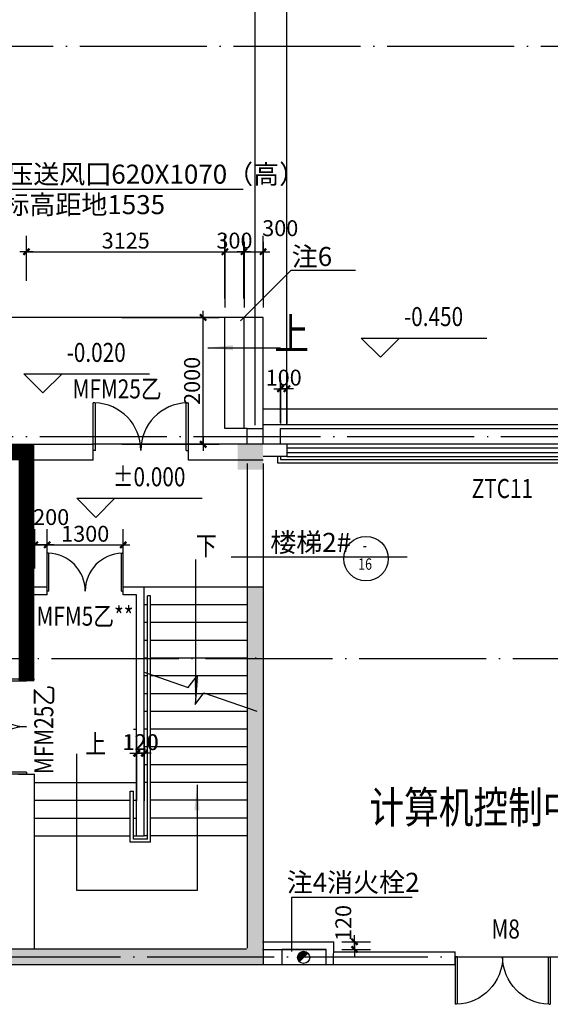
# Model space of a CAD drawing. Extents: x 181177 to 684562, y 355951 to 440739.
# Drawn here: x 388321 to 396675, y 396119 to 411636 of the extents above; entities that cross this region are included whole.
import ezdxf
from ezdxf.enums import TextEntityAlignment as Align

# ---------------------------------------------------------------- set-up
doc = ezdxf.new("R2010")
doc.units = 0
doc.header["$LTSCALE"] = 1000
doc.header["$MEASUREMENT"] = 0
doc.linetypes.add('DOTE', pattern=[2.42, 2, -0.2, 0.02, -0.2])
doc.layers.get('0').update_dxf_attribs({"linetype": 'CONTINUOUS'})
for name, color, linetype in [('A-AXIS', 124, 'DOTE'), ('A-AXIS-NUM', 143, 'CONTINUOUS'), ('A-COLUMN', 110, 'CONTINUOUS'), ('A-DOOR-WIN', 241, 'CONTINUOUS'), ('A-GROUND', 2, 'CONTINUOUS'), ('A-INDEX', 141, 'CONTINUOUS'), ('A-LEVER', 133, 'CONTINUOUS'), ('A-ROOM-NAMES', 21, 'CONTINUOUS'), ('A-STAIRS', 114, 'CONTINUOUS'), ('A-WALL-EXT', 40, 'CONTINUOUS'), ('A-WALL-INT', 130, 'CONTINUOUS'), ('PUB_A-AXIS-DIM', 33, 'CONTINUOUS'), ('WALL', 4, 'CONTINUOUS')]:
    doc.layers.add(name, color=color, linetype=linetype)
doc.styles.add('DIM_FONT', font='romans.shx', dxfattribs={"width": 0.8})
doc.styles.add('HT', font='txt', dxfattribs={"width": 1.2})
doc.styles.add('JAMESAN', font='txt', dxfattribs={"width": 0.8})
doc.styles.add('SS', font='romans.shx', dxfattribs={"width": 0.7, "bigfont": 'HZTXT.SHX'})
doc.dimstyles.new('AXIS', dxfattribs={"dimscale": 0, "dimtxt": 250, "dimasz": 0.7, "dimexe": 250, "dimexo": 300, "dimgap": 50, "dimtad": 1, "dimdec": 0, "dimzin": 0, "dimdsep": 46, "dimtxsty": 'DIM_FONT', "dimblk": '_DIMX', "dimblk1": '_DIMX', "dimblk2": '_DIMX', "dimsah": 1, "dimcen": 0.09, "dimclrt": 4, "dimadec": 0, "dimazin": 0, "dimtfac": 1, "dimtdec": 0, "dimtix": 1, "dimtmove": 2, "dimatfit": 3, "dimldrblk": '_DIMX', "dimfxl": 1, "dimtolj": 1, "dimtzin": 0, "dimarcsym": 0})

# ---------------------------------------------------------------- blocks, each defined once
blk = doc.blocks.new('_DIMX')
blk.add_line((-150, 0), (150, 0))
at = {"const_width": 50}
blk.add_lwpolyline([(-70, -70), (70, 70)], dxfattribs=at)
blk = doc.blocks.new('*D500')
at = {"layer": 'A-AXIS-NUM', "color": 0, "lineweight": -2, "transparency": 16777216}
for p, q in [((327702, 405244), (327702, 420417)), ((401752, 405244), (401752, 420417)), ((401752, 420167), (327703, 420167))]:
    blk.add_line(p, q, dxfattribs=at)
at = {"layer": 'A-AXIS-NUM', "color": 0, "lineweight": -2, "transparency": 16777216, "xscale": 0.7, "yscale": 0.7, "zscale": 0.7, "rotation": 180}
blk.add_blockref('_DIMX', (327702, 420167), dxfattribs=at)
at = {"layer": 'A-AXIS-NUM', "color": 0, "lineweight": -2, "transparency": 16777216, "xscale": 0.7, "yscale": 0.7, "zscale": 0.7}
blk.add_blockref('_DIMX', (401752, 420167), dxfattribs=at)
at = {"layer": 'A-AXIS-NUM', "color": 4, "transparency": 16777216, "insert": (364727, 420342), "char_height": 250, "attachment_point": 5, "style": 'DIM_FONT'}
blk.add_mtext('\\A1;74050', dxfattribs=at)
blk = doc.blocks.new('*D752')
at = {"layer": 'A-AXIS-NUM', "color": 0, "lineweight": -2, "transparency": 16777216}
for p, q in [((392027, 408675), (392027, 419638)), ((399827, 408675), (399827, 419638)), ((392028, 419388), (399827, 419388))]:
    blk.add_line(p, q, dxfattribs=at)
at = {"layer": 'A-AXIS-NUM', "color": 0, "lineweight": -2, "transparency": 16777216, "xscale": 0.7, "yscale": 0.7, "zscale": 0.7, "rotation": 180}
blk.add_blockref('_DIMX', (392027, 419388), dxfattribs=at)
at = {"layer": 'A-AXIS-NUM', "color": 0, "lineweight": -2, "transparency": 16777216, "xscale": 0.7, "yscale": 0.7, "zscale": 0.7}
blk.add_blockref('_DIMX', (399827, 419388), dxfattribs=at)
at = {"layer": 'A-AXIS-NUM', "color": 4, "transparency": 16777216, "insert": (395927, 419563), "char_height": 250, "attachment_point": 5, "style": 'DIM_FONT'}
blk.add_mtext('\\A1;7800', dxfattribs=at)
blk = doc.blocks.new('*D853')
at = {"layer": 'A-AXIS-NUM', "color": 0, "lineweight": -2, "transparency": 16777216}
for p, q in [((393395, 397104), (393843, 397104)), ((393593, 396985), (393593, 397103)), ((393395, 396984), (393843, 396984))]:
    blk.add_line(p, q, dxfattribs=at)
at = {"layer": 'A-AXIS-NUM', "color": 0, "lineweight": -2, "transparency": 16777216, "xscale": 0.7, "yscale": 0.7, "zscale": 0.7}
for p, rotation in [((393593, 397104), 90), ((393593, 396984), 270)]:
    blk.add_blockref('_DIMX', p, dxfattribs=dict(at, rotation=rotation))
at = {"layer": 'A-AXIS-NUM', "color": 4, "transparency": 16777216, "insert": (393416, 397400), "char_height": 250, "attachment_point": 5, "rotation": 90, "style": 'DIM_FONT'}
blk.add_mtext('\\A1;120', dxfattribs=at)
blk = doc.blocks.new('*D854')
at = {"layer": 'A-AXIS-NUM', "color": 0, "lineweight": -2, "transparency": 16777216}
for p, q in [((392527, 405244), (392527, 418655)), ((399327, 405244), (399327, 418655)), ((392528, 418405), (399327, 418405))]:
    blk.add_line(p, q, dxfattribs=at)
at = {"layer": 'A-AXIS-NUM', "color": 0, "lineweight": -2, "transparency": 16777216, "xscale": 0.7, "yscale": 0.7, "zscale": 0.7, "rotation": 180}
blk.add_blockref('_DIMX', (392527, 418405), dxfattribs=at)
at = {"layer": 'A-AXIS-NUM', "color": 0, "lineweight": -2, "transparency": 16777216, "xscale": 0.7, "yscale": 0.7, "zscale": 0.7}
blk.add_blockref('_DIMX', (399327, 418405), dxfattribs=at)
at = {"layer": 'A-AXIS-NUM', "color": 4, "transparency": 16777216, "insert": (395927, 418580), "char_height": 250, "attachment_point": 5, "style": 'DIM_FONT'}
blk.add_mtext('\\A1;6800', dxfattribs=at)
blk = doc.blocks.new('*D855')
at = {"layer": 'A-AXIS-NUM', "color": 0, "lineweight": -2, "transparency": 16777216}
for p, q in [((388752, 402994), (388752, 403609)), ((389952, 402994), (389952, 403609)), ((388753, 403359), (389951, 403359))]:
    blk.add_line(p, q, dxfattribs=at)
at = {"layer": 'A-AXIS-NUM', "color": 0, "lineweight": -2, "transparency": 16777216, "xscale": 0.7, "yscale": 0.7, "zscale": 0.7, "rotation": 180}
blk.add_blockref('_DIMX', (388752, 403359), dxfattribs=at)
at = {"layer": 'A-AXIS-NUM', "color": 0, "lineweight": -2, "transparency": 16777216, "xscale": 0.7, "yscale": 0.7, "zscale": 0.7}
blk.add_blockref('_DIMX', (389952, 403359), dxfattribs=at)
at = {"layer": 'A-AXIS-NUM', "color": 4, "transparency": 16777216, "insert": (389352, 403534), "char_height": 250, "attachment_point": 5, "style": 'DIM_FONT'}
blk.add_mtext('\\A1;1300', dxfattribs=at)
blk = doc.blocks.new('*D856')
at = {"layer": 'A-AXIS-NUM', "color": 0, "lineweight": -2, "transparency": 16777216}
for p, q in [((388557, 402989), (388557, 403609)), ((388752, 402994), (388752, 403609)), ((388558, 403359), (388751, 403359))]:
    blk.add_line(p, q, dxfattribs=at)
at = {"layer": 'A-AXIS-NUM', "color": 0, "lineweight": -2, "transparency": 16777216, "xscale": 0.7, "yscale": 0.7, "zscale": 0.7, "rotation": 180}
blk.add_blockref('_DIMX', (388557, 403359), dxfattribs=at)
at = {"layer": 'A-AXIS-NUM', "color": 0, "lineweight": -2, "transparency": 16777216, "xscale": 0.7, "yscale": 0.7, "zscale": 0.7}
blk.add_blockref('_DIMX', (388752, 403359), dxfattribs=at)
at = {"layer": 'A-AXIS-NUM', "color": 4, "transparency": 16777216, "insert": (388816, 403797), "char_height": 250, "attachment_point": 5, "style": 'DIM_FONT'}
blk.add_mtext('\\A1;200', dxfattribs=at)
blk = doc.blocks.new('_ARROW')
blk.add_solid([(0, 0), (-1, 0.1), (-1, -0.1)])
blk = doc.blocks.new('*D844')
at = {"layer": 'A-AXIS-NUM', "color": 0, "lineweight": -2, "transparency": 16777216}
for p, q in [((390161, 399324), (390161, 400325)), ((390281, 399324), (390281, 400325)), ((390161, 400075), (390160, 400075)), ((390281, 400075), (390161, 400075)), ((390282, 400075), (390283, 400075))]:
    blk.add_line(p, q, dxfattribs=at)
at = {"layer": 'A-AXIS-NUM', "color": 0, "lineweight": -2, "transparency": 16777216, "xscale": 0.7, "yscale": 0.7, "zscale": 0.7}
blk.add_blockref('_DIMX', (390161, 400075), dxfattribs=at)
at = {"layer": 'A-AXIS-NUM', "color": 0, "lineweight": -2, "transparency": 16777216, "xscale": 0.7, "yscale": 0.7, "zscale": 0.7, "rotation": 180}
blk.add_blockref('_DIMX', (390281, 400075), dxfattribs=at)
at = {"layer": 'A-AXIS-NUM', "color": 4, "transparency": 16777216, "insert": (390221, 400250), "char_height": 250, "attachment_point": 5, "style": 'DIM_FONT'}
blk.add_mtext('\\A1;120', dxfattribs=at)
blk = doc.blocks.new('*D769')
at = {"layer": 'A-AXIS-NUM', "color": 0, "lineweight": -2, "transparency": 16777216}
for p, q in [((391852, 407244), (391852, 408229)), ((392152, 407244), (392152, 408229)), ((391853, 407979), (392152, 407979))]:
    blk.add_line(p, q, dxfattribs=at)
at = {"layer": 'A-AXIS-NUM', "color": 0, "lineweight": -2, "transparency": 16777216, "xscale": 0.7, "yscale": 0.7, "zscale": 0.7, "rotation": 180}
blk.add_blockref('_DIMX', (391852, 407979), dxfattribs=at)
at = {"layer": 'A-AXIS-NUM', "color": 0, "lineweight": -2, "transparency": 16777216, "xscale": 0.7, "yscale": 0.7, "zscale": 0.7}
blk.add_blockref('_DIMX', (392152, 407979), dxfattribs=at)
at = {"layer": 'A-AXIS-NUM', "color": 4, "transparency": 16777216, "insert": (392423, 408350), "char_height": 250, "attachment_point": 5, "style": 'DIM_FONT'}
blk.add_mtext('\\A1;300', dxfattribs=at)
blk = doc.blocks.new('*D770')
at = {"layer": 'WALL', "color": 0, "lineweight": -2, "transparency": 16777216}
for p, q in [((391552, 407244), (391552, 408229)), ((391852, 407244), (391852, 408229)), ((391552, 407979), (391551, 407979)), ((391552, 407979), (391852, 407979)), ((391853, 407979), (391854, 407979))]:
    blk.add_line(p, q, dxfattribs=at)
at = {"layer": 'WALL', "color": 0, "lineweight": -2, "transparency": 16777216, "xscale": 0.7, "yscale": 0.7, "zscale": 0.7}
blk.add_blockref('_DIMX', (391552, 407979), dxfattribs=at)
at = {"layer": 'WALL', "color": 0, "lineweight": -2, "transparency": 16777216, "xscale": 0.7, "yscale": 0.7, "zscale": 0.7, "rotation": 180}
blk.add_blockref('_DIMX', (391852, 407979), dxfattribs=at)
at = {"layer": 'WALL', "color": 4, "transparency": 16777216, "insert": (391702, 408154), "char_height": 250, "attachment_point": 5, "style": 'DIM_FONT'}
blk.add_mtext('\\A1;300', dxfattribs=at)
blk = doc.blocks.new('*D771')
at = {"layer": 'A-AXIS-NUM', "color": 0, "lineweight": -2, "transparency": 16777216}
for p, q in [((392427, 405285), (392427, 406070)), ((392527, 405285), (392527, 406070)), ((392427, 405820), (392426, 405820)), ((392527, 405820), (392427, 405820)), ((392528, 405820), (392529, 405820))]:
    blk.add_line(p, q, dxfattribs=at)
at = {"layer": 'A-AXIS-NUM', "color": 0, "lineweight": -2, "transparency": 16777216, "xscale": 0.7, "yscale": 0.7, "zscale": 0.7}
blk.add_blockref('_DIMX', (392427, 405820), dxfattribs=at)
at = {"layer": 'A-AXIS-NUM', "color": 0, "lineweight": -2, "transparency": 16777216, "xscale": 0.7, "yscale": 0.7, "zscale": 0.7, "rotation": 180}
blk.add_blockref('_DIMX', (392527, 405820), dxfattribs=at)
at = {"layer": 'A-AXIS-NUM', "color": 4, "transparency": 16777216, "insert": (392477, 405995), "char_height": 250, "attachment_point": 5, "style": 'DIM_FONT'}
blk.add_mtext('\\A1;100', dxfattribs=at)
blk = doc.blocks.new('*D772')
at = {"layer": 'A-AXIS-NUM', "color": 0, "lineweight": -2, "transparency": 16777216}
for p, q in [((392027, 405244), (392027, 418655)), ((392527, 405244), (392527, 418655)), ((392028, 418405), (392527, 418405))]:
    blk.add_line(p, q, dxfattribs=at)
at = {"layer": 'A-AXIS-NUM', "color": 0, "lineweight": -2, "transparency": 16777216, "xscale": 0.7, "yscale": 0.7, "zscale": 0.7, "rotation": 180}
blk.add_blockref('_DIMX', (392027, 418405), dxfattribs=at)
at = {"layer": 'A-AXIS-NUM', "color": 0, "lineweight": -2, "transparency": 16777216, "xscale": 0.7, "yscale": 0.7, "zscale": 0.7}
blk.add_blockref('_DIMX', (392527, 418405), dxfattribs=at)
at = {"layer": 'A-AXIS-NUM', "color": 4, "transparency": 16777216, "insert": (392883, 418705), "char_height": 250, "attachment_point": 5, "style": 'DIM_FONT'}
blk.add_mtext('\\A1;500', dxfattribs=at)
blk = doc.blocks.new('_A0ZTY')
for p, q in [((-0.5, 0), (-0.5, 0.5)), ((-0.483, 0.5), (-0.5, 0.5)), ((-0.477, 0), (-0.477, 0.5)), ((0.477, 0), (0.477, 0.5)), ((0.483, 0.5), (0.5, 0.5)), ((0.5, 0), (0.5, 0.5)), ((-0.477, 0), (-0.5, 0)), ((0.477, 0), (0.5, 0))]:
    blk.add_line(p, q)
for centre, start, end in [((-0.5, 0), 0, 88.0898), ((0.5, 0), 91.9102, 180)]:
    blk.add_arc(centre, 0.5, start, end)
blk = doc.blocks.new('*D774')
at = {"layer": 'A-AXIS-NUM', "color": 0, "lineweight": -2, "transparency": 16777216}
for p, q in [((390167, 399324), (390167, 400325)), ((390287, 399324), (390287, 400325)), ((390167, 400075), (390166, 400075)), ((390167, 400075), (390287, 400075)), ((390288, 400075), (390289, 400075))]:
    blk.add_line(p, q, dxfattribs=at)
at = {"layer": 'A-AXIS-NUM', "color": 0, "lineweight": -2, "transparency": 16777216, "xscale": 0.7, "yscale": 0.7, "zscale": 0.7}
blk.add_blockref('_DIMX', (390167, 400075), dxfattribs=at)
at = {"layer": 'A-AXIS-NUM', "color": 0, "lineweight": -2, "transparency": 16777216, "xscale": 0.7, "yscale": 0.7, "zscale": 0.7, "rotation": 180}
blk.add_blockref('_DIMX', (390287, 400075), dxfattribs=at)
at = {"layer": 'A-AXIS-NUM', "color": 4, "transparency": 16777216, "insert": (390227, 400250), "char_height": 250, "attachment_point": 5, "style": 'DIM_FONT'}
blk.add_mtext('\\A1;120', dxfattribs=at)
blk = doc.blocks.new('*D775')
at = {"layer": 'A-AXIS-NUM', "color": 0, "lineweight": -2, "transparency": 16777216}
for p, q in [((388427, 407519), (388427, 408229)), ((391552, 407244), (391552, 408229)), ((388428, 407979), (391552, 407979))]:
    blk.add_line(p, q, dxfattribs=at)
at = {"layer": 'A-AXIS-NUM', "color": 0, "lineweight": -2, "transparency": 16777216, "xscale": 0.7, "yscale": 0.7, "zscale": 0.7, "rotation": 180}
blk.add_blockref('_DIMX', (388427, 407979), dxfattribs=at)
at = {"layer": 'A-AXIS-NUM', "color": 0, "lineweight": -2, "transparency": 16777216, "xscale": 0.7, "yscale": 0.7, "zscale": 0.7}
blk.add_blockref('_DIMX', (391552, 407979), dxfattribs=at)
at = {"layer": 'A-AXIS-NUM', "color": 4, "transparency": 16777216, "insert": (389990, 408154), "char_height": 250, "attachment_point": 5, "style": 'DIM_FONT'}
blk.add_mtext('\\A1;3125', dxfattribs=at)
blk = doc.blocks.new('*D776')
at = {"layer": 'A-AXIS-NUM', "color": 0, "lineweight": -2, "transparency": 16777216}
for p, q in [((389927, 406944), (391459, 406944)), ((391209, 404945), (391209, 406943)), ((389927, 404944), (391459, 404944))]:
    blk.add_line(p, q, dxfattribs=at)
at = {"layer": 'A-AXIS-NUM', "color": 0, "lineweight": -2, "transparency": 16777216, "xscale": 0.7, "yscale": 0.7, "zscale": 0.7}
for p, rotation in [((391209, 406944), 90), ((391209, 404944), 270)]:
    blk.add_blockref('_DIMX', p, dxfattribs=dict(at, rotation=rotation))
at = {"layer": 'A-AXIS-NUM', "color": 4, "transparency": 16777216, "insert": (391034, 405944), "char_height": 250, "attachment_point": 5, "rotation": 90, "style": 'DIM_FONT'}
blk.add_mtext('\\A1;2000', dxfattribs=at)

msp = doc.modelspace()

# ---------------------------------------------------------------- hatches: boundary and pattern name
at = {"layer": 'A-AXIS-NUM'}
h = msp.add_hatch(color=256, dxfattribs=at)
h.paths.add_polyline_path([(392027.264, 402693.912), (391902.264, 402693.912), (391902.264, 402168.912), (392027.264, 402168.912)])
h.paths.add_polyline_path([(392027.264, 402168.912), (392152.264, 402168.912), (392152.264, 402693.912), (392027.264, 402693.912)])
h.paths.add_polyline_path([(391902.264, 401568.912), (392027.264, 401568.912), (392027.264, 402168.912), (391902.264, 402168.912)])
h.paths.add_polyline_path([(392027.264, 401568.912), (392152.264, 401568.912), (392152.264, 402168.912), (392027.264, 402168.912)])
h.paths.add_polyline_path([(392027.264, 401568.912), (391902.264, 401568.912), (391902.264, 400790.653), (392027.264, 400747.31)])
h.paths.add_polyline_path([(392027.264, 400068.912), (392152.264, 400068.912), (392152.264, 401568.912), (392027.264, 401568.912)])
h.paths.add_polyline_path([(392027.264, 400747.31), (391902.264, 400790.653), (391902.264, 400068.912), (392027.264, 400068.912)])
h = msp.add_hatch(color=256, dxfattribs=at)
h.paths.add_polyline_path([(384602.264, 396868.912), (384727.264, 396868.912), (384727.264, 400068.912), (384602.264, 400068.912)])
h.paths.add_polyline_path([(384852.264, 400068.912), (384727.264, 400068.912), (384727.264, 396868.912), (384852.264, 396868.912)])
h.paths.add_polyline_path([(384727.264, 400068.912), (384852.264, 400068.912), (384852.264, 401074.677), (384727.264, 401074.677)])
h.paths.add_polyline_path([(384727.264, 401074.677), (384602.264, 401074.677), (384602.264, 400068.912), (384727.264, 400068.912)])
h.paths.add_polyline_path([(384602.264, 396743.912), (384727.264, 396743.912), (384727.264, 396868.912), (384602.264, 396868.912)])
h.paths.add_polyline_path([(385677.264, 396743.912), (385677.264, 396868.912), (384852.264, 396868.912), (384852.264, 396743.912)])
h.paths.add_polyline_path([(385677.264, 396868.912), (385677.264, 396993.912), (385622.264, 396993.912), (384852.264, 396993.912), (384852.264, 396868.912)])
h.paths.add_polyline_path([(388427.264, 396743.912), (388427.264, 396868.912), (387477.264, 396868.912), (387477.264, 396743.912)])
h.paths.add_polyline_path([(387477.264, 396993.912), (387477.264, 396868.912), (388427.264, 396868.912), (388427.264, 396993.912)])
h = msp.add_hatch(color=256, dxfattribs=at)
h.paths.add_polyline_path([(392027.264, 400068.912), (391902.264, 400068.912), (391902.264, 397003.912), (391892.264, 396993.912), (388552.264, 396993.912), (388427.264, 396993.912), (388427.264, 396868.912), (392027.264, 396868.912)])
h.paths.add_polyline_path([(392152.264, 400068.912), (392027.264, 400068.912), (392027.264, 396868.912), (392152.264, 396868.912)])
h.paths.add_polyline_path([(392027.264, 396868.912), (392027.264, 396743.912), (392142.264, 396743.912), (392152.264, 396753.912), (392152.264, 396868.912)])
h.paths.add_polyline_path([(392027.264, 396743.912), (392027.264, 396868.912), (388427.264, 396868.912), (388427.264, 396743.912)])
at = {"layer": 'A-GROUND'}
for points in [[(392859.171, 396926.308, 0.668178638), (392695.288, 396858.425, 0.198912367), (392723.406, 396790.543)], [(392859.171, 396926.308, 0.198912367), (392791.288, 396954.425, 0.668178638), (392723.406, 396790.543)]]:
    msp.add_hatch(color=256, dxfattribs=at).paths.add_polyline_path(points)

# ---------------------------------------------------------------- linework, layer by layer
at = {"layer": 'A-AXIS'}
for p, q in [((316665.884, 411218.998), (412154.08, 411218.003)), ((383798.37, 405068.912), (412095.762, 405068.912)), ((383983.602, 401568.912), (412154.08, 401568.912)), ((378227.264, 396868.912), (412154.08, 396868.912))]:
    msp.add_line(p, q, dxfattribs=at)
at = {"layer": 'A-AXIS-NUM'}
for p, q in [((391552.264, 408136.884), (391552.264, 407102.004)), ((391852.264, 408136.884), (391852.264, 407102.004)), ((392152.264, 408136.884), (392152.264, 407102.004)), ((392427.264, 405954.752), (392427.264, 405272.67)), ((392527.264, 405954.752), (392527.264, 405272.67))]:
    msp.add_line(p, q, dxfattribs=at)
at = {"layer": 'A-AXIS-NUM', "const_width": 250}
for points in [[(384602.264, 404818.912), (388552.264, 404818.912)], [(388427.264, 404818.912), (388427.264, 401208.912)]]:
    msp.add_lwpolyline(points, dxfattribs=at)
at = {"layer": 'A-AXIS-NUM'}
msp.add_lwpolyline([(392445.264, 396743.912), (393145.264, 396743.912), (393145.264, 396983.912), (392445.264, 396983.912)], close=True, dxfattribs=at)
at = {"layer": 'A-COLUMN'}
msp.add_solid([(391752.264, 404543.912), (391752.264, 404943.912), (392152.264, 404543.912), (392152.264, 404943.912)], dxfattribs=at)
at = {"layer": 'A-DOOR-WIN'}
for p, q in [((392152.264, 406943.912), (386609.838, 406943.912)), ((391552.264, 405193.912), (391552.264, 406943.912)), ((391852.264, 405193.912), (391852.264, 406943.912)), ((392152.264, 405193.912), (392152.264, 406943.912)), ((392152.264, 405503.912), (402062.264, 405503.912)), ((391902.264, 405193.912), (391552.264, 405193.912)), ((392152.264, 405253.912), (401812.264, 405253.912)), ((392427.264, 405193.912), (399427.264, 405193.912)), ((392427.264, 404943.912), (392427.264, 405193.912)), ((390977.264, 404943.912), (389477.264, 404943.912)), ((399327.264, 404943.912), (392527.264, 404943.912)), ((399327.264, 404883.912), (392527.264, 404883.912)), ((392377.264, 404753.912), (392377.264, 404653.912)), ((392427.264, 404753.912), (392427.264, 404703.912)), ((392427.264, 404703.912), (399427.264, 404703.912)), ((392527.264, 404813.912), (399327.264, 404813.912)), ((392527.264, 404753.912), (399327.264, 404753.912)), ((392377.264, 404653.912), (399477.264, 404653.912))]:
    msp.add_line(p, q, dxfattribs=at)
msp.add_circle((392791.288, 396858.425), 96, dxfattribs=at)
at = {"layer": 'A-GROUND'}
msp.add_line((392723.406, 396790.543), (392859.171, 396926.308), dxfattribs=at)
msp.add_line((392723.406, 396790.543), (392859.171, 396926.308), dxfattribs=at)
at = {"layer": 'A-INDEX'}
for p, q in [((387743.532, 408967.102), (391839.777, 408967.102)), ((392594.441, 407689.309), (391797.305, 406892.172)), ((392594.441, 407689.309), (393605.835, 407689.309)), ((391650.067, 403172.185), (394420.344, 403172.185)), ((394501.817, 397800.898), (392598.926, 397800.898)), ((392598.926, 397800.898), (392598.926, 396951.097))]:
    msp.add_line(p, q, dxfattribs=at)
msp.add_circle((393772.69, 403142.475), 350, dxfattribs=at)
at = {"layer": 'A-LEVER'}
for p, q in [((393698.892, 406617.959), (394298.892, 406617.959)), ((393998.892, 406317.959), (393698.892, 406617.959)), ((394298.892, 406617.959), (393998.892, 406317.959)), ((393998.892, 406617.959), (395674.824, 406617.959)), ((388686.612, 405753.229), (388386.612, 406053.229)), ((388386.612, 406053.229), (388986.612, 406053.229)), ((388686.612, 406053.229), (390362.545, 406053.229)), ((388986.612, 406053.229), (388686.612, 405753.229)), ((389219.531, 404092.933), (389819.531, 404092.933)), ((389519.531, 403792.933), (389219.531, 404092.933)), ((389819.531, 404092.933), (389519.531, 403792.933)), ((389519.531, 404092.933), (391195.463, 404092.933))]:
    msp.add_line(p, q, dxfattribs=at)
at = {"layer": 'A-STAIRS'}
for p, q in [((392152.264, 402693.912), (390281.223, 402693.912)), ((388458.305, 402553.912), (388508.305, 402553.912)), ((390381.223, 402553.912), (390331.223, 402553.912)), ((390331.223, 398723.912), (390331.223, 402553.912)), ((390381.223, 398673.912), (390381.223, 402553.912)), ((388408.305, 402413.912), (388458.305, 402413.912)), ((390331.223, 402413.912), (390281.223, 402413.912)), ((391902.264, 402413.912), (390381.223, 402413.912)), ((388408.305, 402133.912), (388458.305, 402133.912)), ((390331.223, 402133.912), (390281.223, 402133.912)), ((391902.264, 402133.912), (390381.223, 402133.912)), ((390331.223, 401853.912), (390281.223, 401853.912)), ((391902.264, 401853.912), (390381.223, 401853.912)), ((390331.223, 401573.912), (390281.223, 401573.912)), ((391902.264, 401573.912), (390381.223, 401573.912)), ((392046.223, 401573.912), (392027.264, 401573.912)), ((390281.223, 401352.748), (390975.593, 401111.976)), ((390331.223, 401293.912), (390281.223, 401293.912)), ((391902.264, 401293.912), (390381.223, 401293.912)), ((390975.593, 401111.976), (391113.805, 401296.902)), ((391113.805, 401296.902), (391083.033, 400841.871)), ((390331.223, 401013.912), (390281.223, 401013.912)), ((391902.264, 401013.912), (390381.223, 401013.912)), ((391083.033, 400841.871), (391221.244, 401026.797)), ((391221.244, 401026.797), (392055.919, 400737.374)), ((390331.223, 400733.912), (390281.223, 400733.912)), ((391902.264, 400733.912), (390381.223, 400733.912)), ((390111.223, 400453.912), (390161.223, 400453.912)), ((390331.223, 400453.912), (390281.223, 400453.912)), ((391902.264, 400453.912), (390381.223, 400453.912)), ((390331.223, 400173.912), (390281.223, 400173.912)), ((391902.264, 400173.912), (390381.223, 400173.912)), ((390331.223, 399893.912), (390281.223, 399893.912)), ((391902.264, 399893.912), (390381.223, 399893.912)), ((388552.264, 399613.912), (390161.223, 399613.912)), ((390331.223, 399613.912), (390281.223, 399613.912)), ((391902.264, 399613.912), (390381.223, 399613.912)), ((390061.223, 398673.912), (390061.223, 399475.208)), ((390061.223, 399475.208), (390111.223, 399475.208)), ((390111.223, 398723.912), (390111.223, 399475.208)), ((388552.264, 399333.912), (390061.223, 399333.912)), ((390111.223, 399333.912), (390161.223, 399333.912)), ((391902.264, 399333.912), (390381.223, 399333.912)), ((388552.264, 399053.912), (390061.223, 399053.912)), ((390111.223, 399053.912), (390161.223, 399053.912)), ((391902.264, 399053.912), (390381.223, 399053.912)), ((388552.264, 398773.912), (390061.223, 398773.912)), ((390381.223, 398673.912), (390061.223, 398673.912)), ((390111.223, 398773.912), (390161.223, 398773.912)), ((390331.223, 398723.912), (390111.223, 398723.912)), ((390331.223, 398773.912), (390281.223, 398773.912)), ((390331.223, 398773.912), (390281.223, 398773.912)), ((391902.264, 398773.912), (390381.223, 398773.912))]:
    msp.add_line(p, q, dxfattribs=at)
at = {"layer": 'A-WALL-EXT'}
for p, q in [((392527.264, 404943.912), (392152.264, 404943.912)), ((392527.264, 404943.912), (392527.264, 404753.912)), ((392527.264, 404753.912), (392152.264, 404753.912))]:
    msp.add_line(p, q, dxfattribs=at)
at = {"layer": 'A-WALL-INT'}
for p, q in [((391902.264, 404943.912), (391902.264, 405193.912)), ((391902.264, 405193.912), (392152.264, 405193.912)), ((392152.264, 404943.912), (392152.264, 405193.912)), ((387252.264, 404943.912), (388552.264, 404943.912)), ((388552.264, 404943.912), (389477.264, 404943.912)), ((389477.264, 404693.912), (389477.264, 404943.912)), ((390977.264, 404693.912), (390977.264, 404943.912)), ((392152.264, 404943.912), (390977.264, 404943.912)), ((389477.264, 404693.912), (388552.264, 404693.912)), ((392152.264, 404693.912), (390977.264, 404693.912)), ((391902.264, 404638.912), (391902.264, 397003.912)), ((392152.264, 404638.912), (392152.264, 396753.912)), ((388751.872, 402693.912), (388552.264, 402693.912)), ((388751.872, 402573.912), (388751.872, 402693.912)), ((390281.223, 402693.912), (389951.872, 402693.912)), ((389951.872, 402573.912), (389951.872, 402693.912)), ((390281.223, 398773.912), (390281.223, 402693.912)), ((388751.872, 402573.912), (388552.264, 402573.912)), ((390161.223, 402573.912), (389951.872, 402573.912)), ((390161.223, 398773.912), (390161.223, 402573.912)), ((388302.264, 401243.912), (388552.264, 401243.912)), ((388302.264, 399743.912), (388552.264, 399743.912)), ((388552.264, 396993.912), (388552.264, 399743.912)), ((390161.223, 398773.912), (390281.223, 398773.912)), ((390161.223, 398773.912), (390281.223, 398773.912)), ((392142.264, 397103.912), (393265.264, 397103.912)), ((393263.24, 396743.912), (393265.264, 397103.912)), ((387477.264, 396993.912), (388552.264, 396993.912)), ((388552.264, 396993.912), (391892.264, 396993.912)), ((392142.264, 396983.912), (393145.264, 396983.912)), ((393143.907, 396743.912), (393145.264, 396983.912)), ((393265.264, 396943.912), (395174.91, 396943.912)), ((395174.91, 396743.912), (395174.91, 396943.912)), ((387477.264, 396743.912), (392142.264, 396743.912)), ((392027.264, 396743.912), (395174.91, 396743.912))]:
    msp.add_line(p, q, dxfattribs=at)
at = {"layer": 'PUB_A-AXIS-DIM'}
msp.add_line((391095.27, 400973.173), (391095.27, 403128.671), dxfattribs=at)
for points in [[(391280.475, 406465.675), (392424.396, 406465.675)], [(391112.335, 397913.409), (389218.85, 397913.409), (389218.85, 400067.033)], [(391112.335, 399576.505), (391112.335, 397913.409)]]:
    msp.add_lwpolyline(points, dxfattribs=at)
at = {"layer": 'WALL'}
msp.add_line((391902.264, 405193.912), (391902.264, 405193.912), dxfattribs=at)

# ---------------------------------------------------------------- block references
at = {"layer": 'A-DOOR-WIN'}
for p, xscale, yscale, zscale in [((390227.264, 404848.912), 1500, 1500, 1500), ((389351.872, 402630.174), 1200, 1200, 1200), ((395924.91, 396868.912), 1500, -1500, 1500)]:
    msp.add_blockref('_A0ZTY', p, dxfattribs=dict(at, xscale=xscale, yscale=yscale, zscale=zscale))
at = {"layer": 'A-DOOR-WIN', "xscale": 1500, "yscale": 1500, "zscale": 1500, "rotation": 90}
msp.add_blockref('_A0ZTY', (388427.264, 400493.912), dxfattribs=at)
at = {"layer": 'PUB_A-AXIS-DIM', "yscale": 400, "zscale": 400}
for p, xscale, rotation in [((391280.475, 406465.675), 400, 180), ((391097.617, 400848.908), -400, 90), ((391112.335, 399576.505), 400, 90)]:
    msp.add_blockref('_ARROW', p, dxfattribs=dict(at, xscale=xscale, rotation=rotation))

# ---------------------------------------------------------------- texts
at = {"layer": 'A-DOOR-WIN', "style": 'JAMESAN', "width": 0.8}
msp.add_text('上', height=500, dxfattribs=at).set_placement((392330.493, 406434.119))
at = {"layer": 'A-INDEX', "style": 'HT'}
for s, p in [('正压送风囗620X1070（高）  ', (387716.03, 409051.279)), (' 顶标高距地1535', (387562.941, 408570.831)), ('注6', (392603.922, 407753.89))]:
    msp.add_text(s, height=300, dxfattribs=at).set_placement(p)
for s, p in [('楼梯2#', (392265.593, 403248.381)), ('注4消火栓2', (392524.494, 397891.269))]:
    msp.add_text(s, height=300, rotation=360, dxfattribs=at).set_placement(p)
at = {"layer": 'A-LEVER', "style": 'SS', "width": 0.8}
for s, height, p in [('-0.450', 300, (394836.858, 406917.959)), ('-0.020', 300, (389524.578, 406353.229)), ('MFM25乙', 300, (389853.889, 405778.163)), ('%%p0.000', 300, (390357.497, 404392.933)), ('ZTC11', 300, (395920.804, 404208.778)), ('-', 180, (393754.767, 403329.289)), ('16', 180, (393759.074, 403033.28)), ('MFM5乙**', 300, (389347.829, 402196.93)), ('M8', 300, (395972.11, 397266.69))]:
    msp.add_text(s, height=height, dxfattribs=at).set_placement(p, align=Align.MIDDLE)
msp.add_text('MFM25乙', height=300, rotation=90, dxfattribs=at).set_placement((388738.273, 400449.672), align=Align.MIDDLE)
at = {"layer": 'A-ROOM-NAMES', "style": 'JAMESAN', "width": 0.8}
for s, height, p in [('下', 300, (391094.121, 403197.325)), ('上', 300, (389353.996, 400072.17)), ('计算机控制中心', 500, (393827.526, 398973.596))]:
    msp.add_text(s, height=height, dxfattribs=at).set_placement(p)

# ---------------------------------------------------------------- dimensions: what is measured, and where the dimension line sits
at = {"layer": 'A-AXIS-NUM'}
for base, p1, p2, picture, middle in [((327702.251, 420166.882), (401752.264, 404943.912), (327702.251, 404943.912), '*D500', (364727.258, 420341.882)), ((399827.264, 419388.055), (392027.264, 408375.444), (399827.264, 408375.444), '*D752', (395927.264, 419563.055)), ((399327.264, 418404.762), (392527.264, 404943.912), (399327.264, 404943.912), '*D854', (395927.264, 418579.762)), ((391552.264, 407978.792), (388427.264, 407218.912), (391552.264, 406943.912), '*D775', (389989.764, 408153.792)), ((390161.223, 400075.133), (390281.223, 399023.912), (390161.223, 399023.912), '*D844', (390221.223, 400250.133)), ((390287.264, 400075.133), (390167.264, 399023.912), (390287.264, 399023.912), '*D774', (390227.264, 400250.133))]:
    dim = msp.add_linear_dim(base=base, p1=p1, p2=p2, dimstyle='AXIS', override={"dimscale": 1}, dxfattribs=at)
    dim.commit()
    dim.dimension.update_dxf_attribs({"geometry": picture, "text_midpoint": middle})
for base, p1, p2, picture, middle in [((392527.264, 418404.762), (392027.264, 404943.912), (392527.264, 404943.912), '*D772', (392883.025, 418704.762)), ((392152.264, 407978.792), (391852.264, 406943.912), (392152.264, 406943.912), '*D769', (392422.859, 408349.602))]:
    dim = msp.add_linear_dim(base=base, p1=p1, p2=p2, dimstyle='AXIS', override={"dimscale": 1}, dxfattribs=at)
    dim.commit()
    dim.dimension.update_dxf_attribs({"geometry": picture, "text_midpoint": middle, "dimtype": 160})
for base, p1, p2, angle, picture, middle in [((391209.316, 406943.912), (389627.264, 404943.912), (389627.264, 406943.912), 90, '*D776', (391034.316, 405943.912)), ((392427.264, 405819.725), (392527.264, 404985.407), (392427.264, 404985.407), 180, '*D771', (392477.264, 405994.725))]:
    dim = msp.add_linear_dim(base=base, p1=p1, p2=p2, angle=angle, dimstyle='AXIS', override={"dimscale": 1}, dxfattribs=at)
    dim.commit()
    dim.dimension.update_dxf_attribs({"geometry": picture, "text_midpoint": middle})
dim = msp.add_linear_dim(base=(388751.872, 403359.391), p1=(388557.219, 402689.3), p2=(388751.872, 402693.912), text='200', dimstyle='AXIS', override={"dimscale": 1}, dxfattribs=at)
dim.commit()
dim.dimension.update_dxf_attribs({"geometry": '*D856', "text_midpoint": (388816.138, 403796.64), "dimtype": 160})
dim = msp.add_linear_dim(base=(389951.872, 403359.391), p1=(388751.872, 402693.912), p2=(389951.872, 402693.912), text='1300', dimstyle='AXIS', override={"dimscale": 1}, dxfattribs=at)
dim.commit()
dim.dimension.update_dxf_attribs({"geometry": '*D855', "text_midpoint": (389351.872, 403534.391)})
dim = msp.add_linear_dim(base=(393592.92, 397103.912), p1=(393095.264, 396983.912), p2=(393095.264, 397103.912), angle=90, dimstyle='AXIS', override={"dimscale": 1}, dxfattribs=at)
dim.commit()
dim.dimension.update_dxf_attribs({"geometry": '*D853', "text_midpoint": (393415.974, 397399.613), "dimtype": 160})
at = {"layer": 'WALL'}
dim = msp.add_linear_dim(base=(391852.264, 407978.792), p1=(391552.264, 406943.912), p2=(391852.264, 406943.912), dimstyle='AXIS', override={"dimscale": 1}, dxfattribs=at)
dim.commit()
dim.dimension.update_dxf_attribs({"geometry": '*D770', "text_midpoint": (391702.264, 408153.792)})

doc.saveas('drawing.dxf')
